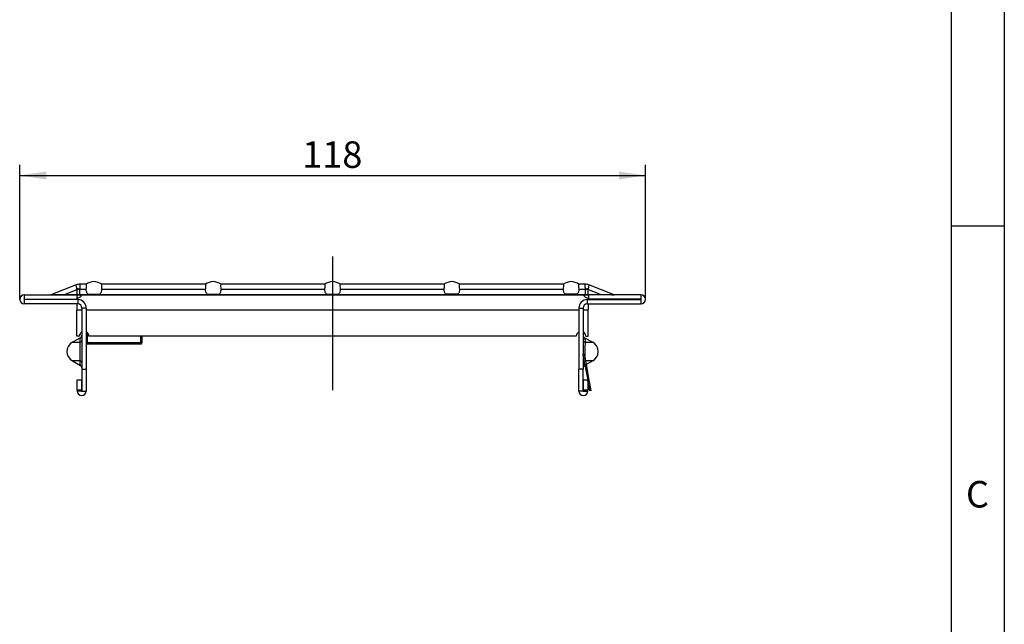
# Model space of a CAD drawing. Units: millimetres. Extents: x 30 to 832, y 10 to 584.
# Drawn here: x 644 to 830, y 322 to 436 of the extents above; entities that cross this region are included whole.
import ezdxf

# ---------------------------------------------------------------- set-up
doc = ezdxf.new("R2010")
doc.units = ezdxf.units.MM
doc.header["$LTSCALE"] = 2
doc.linetypes.add('CENTERX2', pattern=[20.32, 12.7, -2.54, 2.54, -2.54])
doc.layers.get('0').update_dxf_attribs({"color": 1})
for name, color, linetype in [('10306', 7, 'Continuous'), ('CENTERLINES', 1, 'CENTERX2'), ('DIMENSION', 3, 'Continuous')]:
    doc.layers.add(name, color=color, linetype=linetype)
doc.styles.add('SLDTEXTSTYLE1', font='TXT', dxfattribs={"width": 0.605})
doc.dimstyles.new('SLDDIMSTYLE0', dxfattribs={"dimtxt": 5, "dimasz": 5, "dimexe": 0, "dimexo": 0.0625, "dimgap": 1.25, "dimtad": 1, "dimrnd": 1e-09, "dimzin": 12, "dimdsep": 46, "dimtxsty": 'SLDTEXTSTYLE1', "dimsah": 1, "dimcen": 0.09, "dimadec": 0, "dimazin": 3, "dimtfac": 1, "dimtofl": 0, "dimtmove": 0, "dimatfit": 3, "dimfxl": 0, "dimfrac": 2, "dimtolj": 1, "dimtzin": 12, "dimarcsym": 0})

# ---------------------------------------------------------------- blocks, each defined once
blk = doc.blocks.new('1009622-M_002__D_2')
at = {"layer": 'DIMENSION'}
for p, q in [((644.31, 383.2), (644.31, 408.56)), ((762.31, 383.2), (762.31, 408.56)), ((644.31, 406.56), (762.31, 406.56))]:
    blk.add_line(p, q, dxfattribs=at)
for points in [[(644.31, 406.56), (649.31, 405.79), (649.31, 407.32)], [(762.31, 406.56), (757.31, 407.32), (757.31, 405.79)]]:
    blk.add_solid(points, dxfattribs=at)
at = {"layer": 'DIMENSION', "insert": (697.58, 413), "char_height": 5, "attachment_point": 1, "style": 'SLDTEXTSTYLE1'}
blk.add_mtext('118', dxfattribs=at)
blk = doc.blocks.new('1009622-M_002_Side_view')
for p, q in [((9.8, 2.76), (5.05, 0.92)), ((7.63, 0.98), (9.98, 1.9)), ((9.98, 0.98), (9.98, 1.9)), ((10.44, 1.93), (10.44, 0.98)), ((10.45, 1.96), (11.65, 1.96)), ((11.68, 2.9), (10.52, 2.9)), ((34.18, 2.9), (14.62, 2.9)), ((14.65, 1.96), (34.15, 1.96)), ((56.68, 2.9), (37.12, 2.9)), ((37.15, 1.96), (56.65, 1.96)), ((79.18, 2.9), (59.62, 2.9)), ((59.65, 1.96), (79.15, 1.96)), ((101.68, 2.9), (82.12, 2.9)), ((82.15, 1.96), (101.65, 1.96)), ((105.78, 2.9), (104.62, 2.9)), ((104.65, 1.96), (105.85, 1.96)), ((105.86, 0.98), (105.86, 1.93)), ((106.32, 1.9), (106.32, 0.98)), ((108.67, 0.98), (106.32, 1.9)), ((111.25, 0.92), (106.5, 2.76)), ((0, 0.9), (9.9, 0.9)), ((0, 0.9), (0, 0.1)), ((0, 0.1), (9.9, 0.1)), ((10.1, 0), (0, 0)), ((0, 0), (0, -0.8)), ((7.63, 0.98), (9.98, 0.98)), ((9.9, 0.9), (9.9, 0.1)), ((9.91, 0.9), (9.9, 0.9)), ((9.91, 0.1), (9.9, 0.1)), ((9.91, 0.9), (9.91, 0.9)), ((9.91, 0.9), (106.39, 0.9)), ((9.91, 0.23), (9.91, 0)), ((10.1, 0), (10.1, -0.8)), ((10.44, 0.9), (10.44, 0.98)), ((10.44, 0.98), (12.05, 0.98)), ((12.02, 1.05), (14.28, 1.05)), ((14.25, 0.98), (34.55, 0.98)), ((34.52, 1.05), (36.78, 1.05)), ((36.75, 0.98), (57.05, 0.98)), ((57.02, 1.05), (59.28, 1.05)), ((59.25, 0.98), (79.55, 0.98)), ((81.78, 1.05), (79.52, 1.05)), ((81.75, 0.98), (102.05, 0.98)), ((104.28, 1.05), (102.02, 1.05)), ((104.25, 0.98), (105.86, 0.98)), ((105.86, 0.9), (105.86, 0.98)), ((106.2, 0), (116.3, 0)), ((106.2, 0), (106.2, -0.8)), ((106.32, 0.98), (108.67, 0.98)), ((106.39, 0.9), (106.39, 0.9)), ((106.39, 0.9), (106.4, 0.9)), ((106.39, 0.23), (106.39, 0)), ((106.39, 0.1), (106.4, 0.1)), ((116.3, 0.9), (106.4, 0.9)), ((106.4, 0.9), (106.4, 0.1)), ((116.3, 0.1), (106.4, 0.1)), ((116.3, 0.9), (116.3, 0.1)), ((116.3, 0), (116.3, -0.8)), ((10.1, -0.8), (0, -0.8)), ((9.91, -0.8), (9.91, -1.9)), ((11.7, -1.6), (10.9, -1.6)), ((10.9, -1.6), (10.9, -13.1)), ((11.7, -1.6), (11.7, -13.1)), ((104.6, -1.6), (105.4, -1.6)), ((104.6, -1.6), (104.6, -13.1)), ((105.4, -1.6), (105.4, -13.1)), ((106.2, -0.8), (116.3, -0.8)), ((106.39, -0.8), (106.39, -1.9)), ((9.91, -6.9), (9.91, -1.9)), ((9.91, -1.9), (10.9, -1.9)), ((11.7, -1.9), (104.6, -1.9)), ((105.4, -1.9), (106.39, -1.9)), ((106.39, -6.9), (106.39, -1.9)), ((10.64, -7.19), (9.09, -8.05)), ((10.4, -6.9), (9.91, -6.9)), ((11.9, -6.23), (11.9, -6.26)), ((11.93, -6.26), (11.9, -6.26)), ((11.9, -6.26), (11.9, -6.78)), ((12.19, -6.78), (11.9, -6.78)), ((11.9, -6.78), (11.9, -8.16)), ((104.1, -6.9), (12.2, -6.9)), ((22, -8.16), (22, -6.9)), ((22.2, -6.9), (22.2, -8.01)), ((105.66, -7.19), (107.21, -8.05)), ((105.9, -6.9), (106.39, -6.9)), ((9.09, -8.05), (10.51, -8.05)), ((22, -8.16), (11.9, -8.16)), ((11.9, -8.16), (11.9, -8.37)), ((11.9, -8.37), (22, -8.37)), ((22, -8.37), (22, -8.16)), ((22.2, -8.01), (22.2, -8.17)), ((105.79, -8.05), (107.21, -8.05)), ((105.4, -10.32), (105.6, -10.28)), ((105.76, -12.29), (105.4, -10.32)), ((105.6, -10.28), (105.96, -12.25)), ((9.09, -11.55), (10.64, -12.41)), ((10.51, -11.55), (9.09, -11.55)), ((105.77, -12.35), (105.66, -12.41)), ((105.96, -12.25), (105.76, -12.29)), ((105.76, -12.29), (106.28, -15.1)), ((107.21, -11.55), (105.79, -11.55)), ((107.21, -11.55), (105.96, -12.24)), ((105.96, -12.25), (106.5, -15.2)), ((10.9, -13.1), (11.7, -13.1)), ((10.9, -13.1), (10.9, -17.25)), ((11.7, -13.1), (11.7, -17.25)), ((105.4, -13.1), (104.6, -13.1)), ((104.6, -17.25), (104.6, -13.1)), ((105.4, -17.25), (105.4, -13.1)), ((10, -17.1), (10, -15.1)), ((10, -15.1), (10.8, -15.1)), ((10.8, -15.1), (10.8, -17.1)), ((105.5, -15.1), (106.3, -15.1)), ((105.5, -17.1), (105.5, -15.1)), ((106.3, -15.1), (106.3, -17.1)), ((106.3, -15.24), (106.5, -15.2)), ((106.66, -17.2), (106.3, -15.24)), ((106.5, -15.2), (106.86, -17.17)), ((10, -17.1), (10, -17.25)), ((10.8, -17.1), (10, -17.1)), ((10.8, -17.25), (10, -17.25)), ((10.8, -17.1), (10.8, -17.25)), ((10.9, -17.25), (11.7, -17.25)), ((105.4, -17.25), (104.6, -17.25)), ((105.5, -17.25), (105.5, -17.1)), ((106.3, -17.1), (105.5, -17.1)), ((105.5, -17.25), (106.3, -17.25)), ((106.3, -17.25), (106.3, -17.1)), ((106.86, -17.17), (106.66, -17.2))]:
    blk.add_line(p, q)
at = {"flags": 128}
for points in [[(7.63, 0.98), (7.62, 0.96), (7.62, 0.95), (7.61, 0.93), (7.61, 0.92), (7.6, 0.91), (7.59, 0.91), (7.59, 0.9), (7.58, 0.9)], [(9.98, 0.98), (9.98, 0.96), (9.97, 0.95), (9.97, 0.93), (9.96, 0.92), (9.95, 0.91), (9.95, 0.91), (9.94, 0.9), (9.93, 0.9)], [(106.37, 0.9), (106.36, 0.9), (106.35, 0.91), (106.35, 0.91), (106.34, 0.92), (106.33, 0.93), (106.33, 0.95), (106.32, 0.96), (106.32, 0.98)], [(108.72, 0.9), (108.71, 0.9), (108.71, 0.91), (108.7, 0.91), (108.69, 0.92), (108.69, 0.93), (108.68, 0.95), (108.68, 0.96), (108.67, 0.98)]]:
    blk.add_lwpolyline(points, dxfattribs=at)
for centre, radius, start, end in [((10.52, 0.9), 2, 89.979, 111.219), ((9.51, -0.81), 2.93, 71.2817, 81.7866), ((10.44, -1.31), 3.24, 89.9726, 98.1477), ((13.44, 0.17), 3.25, 95.0555, 122.9899), ((12.86, 0.17), 3.25, 57.0458, 84.9445), ((35.94, 0.17), 3.25, 95.0555, 122.9899), ((35.36, 0.17), 3.25, 57.0458, 84.9445), ((58.44, 0.17), 3.25, 95.0555, 122.9899), ((57.86, 0.17), 3.25, 57.0458, 84.9445), ((80.94, 0.17), 3.25, 95.0555, 122.9899), ((80.36, 0.17), 3.25, 57.0458, 84.9445), ((103.44, 0.17), 3.25, 95.0555, 122.9899), ((102.86, 0.17), 3.25, 57.0458, 84.9445), ((105.78, 0.9), 2, 68.7488, 89.9839), ((106.79, -0.81), 2.93, 98.2134, 108.7183), ((105.86, -1.31), 3.24, 81.8523, 90.0274), ((0, 0.05), 0.85, 90, 270), ((0, 0.05), 0.05, 90, 270), ((10.1, -1.6), 1.6, 0, 90), ((106.2, -1.6), 1.6, 90, 180), ((116.3, 0.05), 0.85, 270, 90), ((116.3, 0.05), 0.05, 270, 90), ((10.1, -1.6), 0.8, 0, 90), ((106.2, -1.6), 0.8, 90, 180), ((11.3, -6.9), 0.9, 116.3168, 180), ((10.4, -6.75), 0.5, 298.8108, 0), ((11.3, -6.9), 0.9, 0, 63.5411), ((11.9, -6.46), 0.2, 90, 180), ((11.88, -6.6), 0.18, 189.6796, 277.1671), ((105, -6.9), 0.9, 116.4589, 180), ((105, -6.9), 0.9, 0, 63.6832), ((105.9, -6.75), 0.5, 180, 241.1892), ((10.05, -9.8), 2, 118.8108, 241.1892), ((10.44, -7.59), 0.463, 278.9817, 357.6282), ((11.88, -7.98), 0.18, 189.6796, 277.1671), ((11.9, -8.17), 0.2, 180, 270), ((22.02, -7.98), 0.18, 262.8329, 350.3204), ((22, -8.17), 0.2, 270, 0), ((105.86, -7.59), 0.463, 182.3718, 261.0183), ((106.25, -9.8), 2, 298.8108, 61.1892), ((10.44, -12.01), 0.463, 2.3718, 81.0183), ((10.4, -12.85), 0.5, 0, 61.1892), ((105.85, -12), 0.448, 118.1609, 178.2943), ((105.9, -12.85), 0.5, 118.8108, 180), ((10.85, -17.25), 0.85, 180, 360), ((10.85, -17.25), 0.05, 180, 360), ((105.45, -17.25), 0.85, 180, 360), ((105.45, -17.25), 0.05, 180, 360)]:
    blk.add_arc(centre, radius, start, end)
for centre, start_param, end_param in [((10.44, 1.1), 4.480235, 4.712389), ((105.86, 1.1), 4.712389, 4.944543)]:
    blk.add_ellipse(centre, major_axis=(2, 0), ratio=0.060876, start_param=start_param, end_param=end_param)
for points, knots in [([(9.93, 2.09), (9.91, 2.19), (9.89, 2.29), (9.86, 2.46), (9.84, 2.53), (9.81, 2.7), (9.8, 2.76), (9.8, 2.76)], [0, 0, 0, 0, 0.25, 0.25, 0.5, 0.5, 1, 1, 1, 1]), ([(9.98, 1.9), (9.97, 1.93), (9.96, 1.96), (9.95, 1.99), (9.94, 2.02), (9.93, 2.05), (9.93, 2.09)], [0, 0, 0, 0, 0.0001313947, 0.0001313947, 0.0001313947, 0.0002686682, 0.0002686682, 0.0002686682, 0.0002686682]), ([(10.45, 1.96), (10.45, 1.96), (10.44, 1.95), (10.44, 1.94), (10.44, 1.94), (10.44, 1.93), (10.44, 1.93)], [0, 0, 0, 0, 0.00002372404, 0.00002372404, 0.00002372404, 0.00004325646, 0.00004325646, 0.00004325646, 0.00004325646]), ([(10.52, 2.9), (10.52, 2.9), (10.52, 2.88), (10.52, 2.8), (10.51, 2.73), (10.5, 2.57), (10.49, 2.47), (10.47, 2.24), (10.46, 2.11), (10.45, 1.96)], [0, 0, 0, 0, 0.25, 0.25, 0.5, 0.5, 0.75, 0.75, 1, 1, 1, 1]), ([(11.65, 1.96), (11.63, 1.8), (11.66, 1.63), (11.78, 1.32), (11.88, 1.17), (12.02, 1.05)], [0, 0, 0, 0, 0.5, 0.5, 1, 1, 1, 1]), ([(11.68, 2.87), (11.68, 2.88), (11.68, 2.92), (11.69, 2.72), (11.69, 2.36), (11.66, 2.06), (11.65, 1.96)], [0, 0, 0, 0, 0.091983, 0.458724, 0.826028, 1, 1, 1, 1]), ([(14.28, 1.05), (14.35, 1.11), (14.41, 1.18), (14.51, 1.32), (14.55, 1.4), (14.64, 1.63), (14.67, 1.8), (14.65, 1.96)], [0, 0, 0, 0, 0.25, 0.25, 0.5, 0.5, 1, 1, 1, 1]), ([(14.65, 1.96), (14.63, 2.15), (14.6, 2.54), (14.62, 2.86), (14.62, 2.87), (14.62, 2.87)], [0, 0, 0, 0, 0.362102, 0.725052, 1, 1, 1, 1]), ([(34.15, 1.96), (34.13, 1.8), (34.16, 1.63), (34.28, 1.32), (34.38, 1.17), (34.52, 1.05)], [0, 0, 0, 0, 0.5, 0.5, 1, 1, 1, 1]), ([(34.18, 2.87), (34.18, 2.88), (34.18, 2.92), (34.19, 2.72), (34.19, 2.36), (34.16, 2.06), (34.15, 1.96)], [0, 0, 0, 0, 0.091983, 0.458724, 0.826028, 1, 1, 1, 1]), ([(36.78, 1.05), (36.85, 1.11), (36.91, 1.18), (37.01, 1.32), (37.05, 1.4), (37.14, 1.63), (37.17, 1.8), (37.15, 1.96)], [0, 0, 0, 0, 0.25, 0.25, 0.5, 0.5, 1, 1, 1, 1]), ([(37.15, 1.96), (37.13, 2.15), (37.1, 2.54), (37.12, 2.86), (37.12, 2.87), (37.12, 2.87)], [0, 0, 0, 0, 0.362102, 0.725052, 1, 1, 1, 1]), ([(56.65, 1.96), (56.63, 1.8), (56.66, 1.63), (56.78, 1.32), (56.88, 1.17), (57.02, 1.05)], [0, 0, 0, 0, 0.5, 0.5, 1, 1, 1, 1]), ([(56.68, 2.87), (56.68, 2.88), (56.68, 2.92), (56.69, 2.72), (56.69, 2.36), (56.66, 2.06), (56.65, 1.96)], [0, 0, 0, 0, 0.091983, 0.458724, 0.826028, 1, 1, 1, 1]), ([(59.28, 1.05), (59.35, 1.11), (59.41, 1.18), (59.51, 1.32), (59.55, 1.4), (59.64, 1.63), (59.67, 1.8), (59.65, 1.96)], [0, 0, 0, 0, 0.25, 0.25, 0.5, 0.5, 1, 1, 1, 1]), ([(59.65, 1.96), (59.63, 2.15), (59.6, 2.54), (59.62, 2.86), (59.62, 2.87), (59.62, 2.87)], [0, 0, 0, 0, 0.362102, 0.725052, 1, 1, 1, 1]), ([(79.15, 1.96), (79.13, 1.8), (79.16, 1.63), (79.28, 1.32), (79.38, 1.17), (79.52, 1.05)], [0, 0, 0, 0, 0.5, 0.5, 1, 1, 1, 1]), ([(79.18, 2.87), (79.18, 2.88), (79.18, 2.92), (79.19, 2.72), (79.19, 2.36), (79.16, 2.06), (79.15, 1.96)], [0, 0, 0, 0, 0.091983, 0.458724, 0.826028, 1, 1, 1, 1]), ([(81.78, 1.05), (81.85, 1.11), (81.91, 1.18), (82.01, 1.32), (82.05, 1.4), (82.14, 1.63), (82.17, 1.8), (82.15, 1.96)], [0, 0, 0, 0, 0.25, 0.25, 0.5, 0.5, 1, 1, 1, 1]), ([(82.15, 1.96), (82.13, 2.15), (82.1, 2.54), (82.12, 2.86), (82.12, 2.87), (82.12, 2.87)], [0, 0, 0, 0, 0.362102, 0.725052, 1, 1, 1, 1]), ([(101.65, 1.96), (101.63, 1.8), (101.66, 1.63), (101.78, 1.32), (101.88, 1.17), (102.02, 1.05)], [0, 0, 0, 0, 0.5, 0.5, 1, 1, 1, 1]), ([(101.68, 2.87), (101.68, 2.88), (101.68, 2.92), (101.69, 2.72), (101.69, 2.36), (101.66, 2.06), (101.65, 1.96)], [0, 0, 0, 0, 0.091983, 0.458724, 0.826028, 1, 1, 1, 1]), ([(104.28, 1.05), (104.35, 1.11), (104.41, 1.18), (104.51, 1.32), (104.55, 1.4), (104.64, 1.63), (104.67, 1.8), (104.65, 1.96)], [0, 0, 0, 0, 0.25, 0.25, 0.5, 0.5, 1, 1, 1, 1]), ([(104.65, 1.96), (104.63, 2.15), (104.6, 2.54), (104.62, 2.86), (104.62, 2.87), (104.62, 2.87)], [0, 0, 0, 0, 0.362102, 0.725052, 1, 1, 1, 1]), ([(105.85, 1.96), (105.84, 2.11), (105.83, 2.24), (105.81, 2.47), (105.8, 2.57), (105.79, 2.73), (105.78, 2.8), (105.78, 2.88), (105.78, 2.9), (105.78, 2.9)], [0, 0, 0, 0, 0.25, 0.25, 0.5, 0.5, 0.75, 0.75, 1, 1, 1, 1]), ([(105.86, 1.93), (105.86, 1.93), (105.86, 1.94), (105.86, 1.94), (105.86, 1.95), (105.85, 1.96), (105.85, 1.96)], [0, 0, 0, 0, 0.00001952168, 0.00001952168, 0.00001952168, 0.00004323268, 0.00004323268, 0.00004323268, 0.00004323268]), ([(106.37, 2.09), (106.37, 2.05), (106.36, 2.02), (106.35, 1.99), (106.34, 1.96), (106.33, 1.93), (106.32, 1.9)], [0, 0, 0, 0, 0.0001372651, 0.0001372651, 0.0001372651, 0.0002686517, 0.0002686517, 0.0002686517, 0.0002686517]), ([(106.5, 2.76), (106.5, 2.76), (106.49, 2.7), (106.46, 2.53), (106.44, 2.46), (106.41, 2.29), (106.39, 2.19), (106.37, 2.09)], [0, 0, 0, 0, 0.5, 0.5, 0.75, 0.75, 1, 1, 1, 1]), ([(5.05, 0.91), (5.05, 0.91), (5.04, 0.91), (5.22, 0.92), (5.58, 0.93), (6.32, 0.95), (7.03, 0.97), (7.56, 0.98), (7.63, 0.98)], [0, 0, 0, 0, 0.0586, 0.160445, 0.337222, 0.515499, 0.933822, 1, 1, 1, 1]), ([(9.91, 0.9), (9.95, 0.9), (10.03, 0.9), (10.15, 0.9), (10.26, 0.89), (10.35, 0.89), (10.44, 0.88), (10.51, 0.87), (10.57, 0.86), (10.62, 0.84), (10.66, 0.82), (10.69, 0.79), (10.7, 0.75), (10.71, 0.69), (10.69, 0.6), (10.59, 0.49), (10.42, 0.38), (10.19, 0.28), (10.01, 0.25), (9.91, 0.23)], [0, 0, 0, 0, 0.0476, 0.091973, 0.133635, 0.17321, 0.211423, 0.249078, 0.287014, 0.326053, 0.366949, 0.410361, 0.45684, 0.506836, 0.605904, 0.696904, 0.787849, 0.886765, 1, 1, 1, 1]), ([(12.02, 1.05), (12.02, 1.04), (12.03, 1.03), (12.04, 1.02), (12.04, 1.01), (12.05, 1), (12.05, 0.99), (12.05, 0.99), (12.05, 0.98), (12.05, 0.98)], [0, 0, 0, 0, 0.00004013085, 0.00004013085, 0.00004013085, 0.0000737072, 0.0000737072, 0.0000737072, 0.00009481036, 0.00009481036, 0.00009481036, 0.00009481036]), ([(14.25, 0.98), (14.25, 0.99), (14.25, 0.99), (14.25, 1), (14.25, 1.01), (14.26, 1.02), (14.27, 1.03), (14.27, 1.03), (14.28, 1.04), (14.28, 1.05)], [0, 0, 0, 0, 0.00002610727, 0.00002610727, 0.00002610727, 0.00006300599, 0.00006300599, 0.00006300599, 0.00009442318, 0.00009442318, 0.00009442318, 0.00009442318]), ([(34.52, 1.05), (34.52, 1.04), (34.53, 1.03), (34.54, 1.02), (34.54, 1.01), (34.55, 1), (34.55, 0.99), (34.55, 0.99), (34.55, 0.98), (34.55, 0.98)], [0, 0, 0, 0, 0.00004013085, 0.00004013085, 0.00004013085, 0.0000737072, 0.0000737072, 0.0000737072, 0.00009481036, 0.00009481036, 0.00009481036, 0.00009481036]), ([(36.75, 0.98), (36.75, 0.99), (36.75, 0.99), (36.75, 1), (36.75, 1.01), (36.76, 1.02), (36.77, 1.03), (36.77, 1.03), (36.78, 1.04), (36.78, 1.05)], [0, 0, 0, 0, 0.00002610727, 0.00002610727, 0.00002610727, 0.00006300599, 0.00006300599, 0.00006300599, 0.00009442318, 0.00009442318, 0.00009442318, 0.00009442318]), ([(57.02, 1.05), (57.02, 1.04), (57.03, 1.03), (57.04, 1.02), (57.04, 1.01), (57.05, 1), (57.05, 0.99), (57.05, 0.99), (57.05, 0.98), (57.05, 0.98)], [0, 0, 0, 0, 0.00004013085, 0.00004013085, 0.00004013085, 0.0000737072, 0.0000737072, 0.0000737072, 0.00009481036, 0.00009481036, 0.00009481036, 0.00009481036]), ([(59.25, 0.98), (59.25, 0.99), (59.25, 0.99), (59.25, 1), (59.25, 1.01), (59.26, 1.02), (59.27, 1.03), (59.27, 1.03), (59.28, 1.04), (59.28, 1.05)], [0, 0, 0, 0, 0.00002610727, 0.00002610727, 0.00002610727, 0.00006300599, 0.00006300599, 0.00006300599, 0.00009442318, 0.00009442318, 0.00009442318, 0.00009442318]), ([(79.52, 1.05), (79.52, 1.04), (79.53, 1.03), (79.54, 1.02), (79.54, 1.01), (79.55, 1), (79.55, 0.99), (79.55, 0.99), (79.55, 0.98), (79.55, 0.98)], [0, 0, 0, 0, 0.00004013085, 0.00004013085, 0.00004013085, 0.0000737072, 0.0000737072, 0.0000737072, 0.00009481036, 0.00009481036, 0.00009481036, 0.00009481036]), ([(81.75, 0.98), (81.75, 0.99), (81.75, 0.99), (81.75, 1), (81.75, 1.01), (81.76, 1.02), (81.77, 1.03), (81.77, 1.03), (81.78, 1.04), (81.78, 1.05)], [0, 0, 0, 0, 0.00002610727, 0.00002610727, 0.00002610727, 0.00006300599, 0.00006300599, 0.00006300599, 0.00009442318, 0.00009442318, 0.00009442318, 0.00009442318]), ([(102.02, 1.05), (102.02, 1.04), (102.03, 1.03), (102.04, 1.02), (102.04, 1.01), (102.05, 1), (102.05, 0.99), (102.05, 0.99), (102.05, 0.98), (102.05, 0.98)], [0, 0, 0, 0, 0.00004013085, 0.00004013085, 0.00004013085, 0.0000737072, 0.0000737072, 0.0000737072, 0.00009481036, 0.00009481036, 0.00009481036, 0.00009481036]), ([(104.25, 0.98), (104.25, 0.99), (104.25, 0.99), (104.25, 1), (104.25, 1.01), (104.26, 1.02), (104.27, 1.03), (104.27, 1.03), (104.28, 1.04), (104.28, 1.05)], [0, 0, 0, 0, 0.00002610727, 0.00002610727, 0.00002610727, 0.00006300599, 0.00006300599, 0.00006300599, 0.00009442318, 0.00009442318, 0.00009442318, 0.00009442318]), ([(106.39, 0.23), (106.13, 0.27), (105.93, 0.35), (105.66, 0.52), (105.59, 0.62), (105.59, 0.71), (105.59, 0.71), (105.59, 0.71), (105.59, 0.71), (105.59, 0.72), (105.6, 0.72), (105.6, 0.73), (105.6, 0.74), (105.6, 0.75), (105.6, 0.76), (105.62, 0.79), (105.63, 0.81), (105.68, 0.85), (105.73, 0.86), (105.93, 0.89), (106.12, 0.9), (106.39, 0.9)], [0, 0, 0, 0, 0.25, 0.25, 0.5, 0.5, 0.503906, 0.503906, 0.507812, 0.507812, 0.515625, 0.515625, 0.53125, 0.53125, 0.5625, 0.5625, 0.625, 0.625, 0.75, 0.75, 1, 1, 1, 1]), ([(108.67, 0.98), (109.16, 0.97), (109.93, 0.95), (110.77, 0.93), (111.13, 0.92), (111.26, 0.91), (111.25, 0.91), (111.25, 0.91)], [0, 0, 0, 0, 0.44821, 0.718834, 0.864833, 0.957046, 1, 1, 1, 1]), ([(10.51, -8.05), (10.52, -7.86), (10.54, -7.68), (10.58, -7.44), (10.59, -7.36), (10.63, -7.24), (10.64, -7.19), (10.64, -7.19)], [0, 0, 0, 0, 0.5, 0.5, 0.75, 0.75, 1, 1, 1, 1]), ([(105.66, -7.19), (105.66, -7.19), (105.67, -7.24), (105.71, -7.36), (105.72, -7.43), (105.76, -7.68), (105.78, -7.86), (105.79, -8.05)], [0, 0, 0, 0, 0.25, 0.25, 0.5, 0.5, 1, 1, 1, 1]), ([(10.51, -11.55), (10.52, -11.47), (10.53, -11.37), (10.54, -11.13), (10.54, -11), (10.55, -10.69), (10.55, -10.52), (10.56, -10.17), (10.56, -9.98), (10.56, -9.62), (10.56, -9.43), (10.55, -9.08), (10.55, -8.91), (10.54, -8.6), (10.54, -8.47), (10.53, -8.23), (10.52, -8.13), (10.51, -8.05)], [0, 0, 0, 0, 0.125, 0.125, 0.25, 0.25, 0.375, 0.375, 0.5, 0.5, 0.625, 0.625, 0.75, 0.75, 0.875, 0.875, 1, 1, 1, 1]), ([(105.79, -8.05), (105.78, -8.15), (105.76, -8.38), (105.75, -8.93), (105.74, -9.58), (105.74, -10.23), (105.75, -10.81), (105.76, -11.09), (105.77, -11.21)], [0, 0, 0, 0, 0.164804, 0.348976, 0.522354, 0.691407, 0.859849, 1, 1, 1, 1]), ([(10.64, -12.41), (10.64, -12.41), (10.63, -12.36), (10.59, -12.24), (10.58, -12.17), (10.54, -11.92), (10.52, -11.74), (10.51, -11.55)], [0, 0, 0, 0, 0.25, 0.25, 0.5, 0.5, 1, 1, 1, 1])]:
    blk.add_open_spline(points, degree=3, knots=knots)
for points in [[(12.05, 0.98), (12.04, 0.93), (12.03, 0.9), (12.02, 0.9)], [(14.25, 0.98), (14.26, 0.93), (14.27, 0.9), (14.28, 0.9)], [(34.55, 0.98), (34.54, 0.93), (34.53, 0.9), (34.52, 0.9)], [(36.75, 0.98), (36.76, 0.93), (36.77, 0.9), (36.78, 0.9)], [(57.05, 0.98), (57.04, 0.93), (57.03, 0.9), (57.02, 0.9)], [(59.25, 0.98), (59.26, 0.93), (59.27, 0.9), (59.28, 0.9)], [(79.55, 0.98), (79.54, 0.93), (79.53, 0.9), (79.52, 0.9)], [(81.75, 0.98), (81.76, 0.93), (81.77, 0.9), (81.78, 0.9)], [(102.05, 0.98), (102.04, 0.93), (102.03, 0.9), (102.02, 0.9)], [(104.25, 0.98), (104.26, 0.93), (104.27, 0.9), (104.28, 0.9)]]:
    blk.add_open_spline(points, degree=3)

msp = doc.modelspace()

# ---------------------------------------------------------------- linework, layer by layer
for p, q in [((830, 584), (830, 10)), ((820, 574), (820, 20)), ((830, 397), (820, 397))]:
    msp.add_line(p, q)
at = {"layer": 'CENTERLINES'}
msp.add_line((703.307, 391.252), (703.307, 366.051), dxfattribs=at)

# ---------------------------------------------------------------- block references
at = {"layer": '10306'}
msp.add_blockref('1009622-M_002_Side_view', (645.157, 383.151), dxfattribs=at)

# ---------------------------------------------------------------- texts
at = {"insert": (824.943, 348.945), "char_height": 5, "attachment_point": 2, "style": 'SLDTEXTSTYLE1'}
msp.add_mtext('C', dxfattribs=at)

# ---------------------------------------------------------------- dimensions: what is measured, and where the dimension line sits
at = {"layer": 'DIMENSION'}
dim = msp.add_linear_dim(base=(762.307, 406.555), p1=(644.307, 383.201), p2=(762.307, 383.201), dimstyle='SLDDIMSTYLE0', dxfattribs=at)
dim.commit()
dim.dimension.update_dxf_attribs({"geometry": '1009622-M_002__D_2', "text_midpoint": (703.307, 406.555), "dimtype": 160})

doc.saveas('drawing.dxf')
